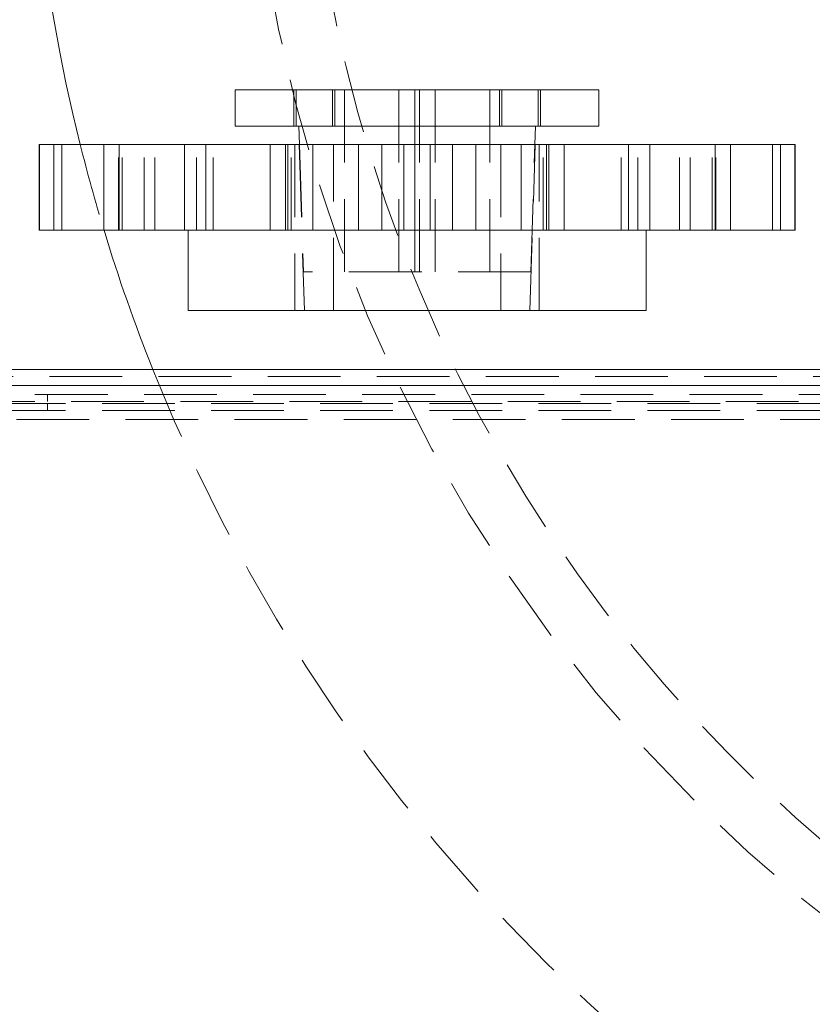
# Model space of a CAD drawing. Extents: x -344 to 425, y 6 to 273.
# Drawn here: x 175 to 189, y 213 to 230 of the extents above; entities that cross this region are included whole.
import ezdxf

# ---------------------------------------------------------------- set-up
doc = ezdxf.new("R2010")
doc.units = 0
doc.linetypes.add('SLD-DASHED', pattern=[1.905, 1.27, -0.635])
doc.linetypes.add('SLD-SOLID', pattern=[0])
doc.layers.get('0').update_dxf_attribs({"linetype": 'CONTINUOUS'})

msp = doc.modelspace()

# ---------------------------------------------------------------- linework, layer by layer
at = {"color": 7, "linetype": 'SLD-SOLID', "lineweight": 0}
for p, q in [((178.679, 229.092), (178.679, 228.457)), ((185.029, 229.092), (178.679, 229.092)), ((185.029, 228.457), (185.029, 229.092)), ((178.679, 228.457), (185.029, 228.457)), ((179.79, 228.457), (179.8, 228.14)), ((183.908, 228.14), (183.918, 228.457)), ((175.254, 228.14), (175.254, 226.64)), ((175.254, 228.14), (175.258, 228.14)), ((175.258, 226.64), (175.258, 228.14)), ((175.258, 228.14), (175.51, 228.14)), ((175.51, 226.64), (175.51, 228.14)), ((175.51, 228.14), (175.652, 228.14)), ((175.652, 226.64), (175.652, 228.14)), ((175.652, 228.14), (176.382, 228.14)), ((176.382, 226.64), (176.382, 228.14)), ((176.382, 228.14), (176.653, 228.14)), ((176.653, 226.64), (176.653, 228.14)), ((176.653, 228.14), (177.791, 228.14)), ((177.791, 226.64), (177.791, 228.14)), ((177.791, 228.14), (178.163, 228.14)), ((178.163, 226.64), (178.163, 228.14)), ((178.163, 228.14), (179.289, 228.14)), ((179.289, 226.64), (179.289, 228.14)), ((179.289, 228.14), (179.557, 228.14)), ((179.557, 228.14), (179.557, 226.64)), ((179.557, 228.14), (179.597, 228.14)), ((179.597, 226.64), (179.597, 228.14)), ((179.597, 228.14), (180.035, 228.14)), ((180.035, 226.64), (180.035, 228.14)), ((180.035, 228.14), (180.83, 228.14)), ((180.83, 226.64), (180.83, 228.14)), ((180.83, 228.14), (181.237, 228.14)), ((181.237, 226.64), (181.237, 228.14)), ((181.237, 228.14), (181.624, 228.14)), ((181.624, 226.64), (181.624, 228.14)), ((181.624, 228.14), (182.084, 228.14)), ((182.084, 226.64), (182.084, 228.14)), ((182.084, 228.14), (182.471, 228.14)), ((182.471, 226.64), (182.471, 228.14)), ((182.471, 228.14), (182.878, 228.14)), ((182.878, 226.64), (182.878, 228.14)), ((182.878, 228.14), (183.673, 228.14)), ((183.673, 226.64), (183.673, 228.14)), ((183.673, 228.14), (184.111, 228.14)), ((184.111, 226.64), (184.111, 228.14)), ((184.111, 228.14), (184.151, 228.14)), ((184.151, 226.64), (184.151, 228.14)), ((184.151, 228.14), (184.419, 228.14)), ((184.419, 226.64), (184.419, 228.14)), ((184.419, 228.14), (185.545, 228.14)), ((185.545, 226.64), (185.545, 228.14)), ((185.545, 228.14), (185.917, 228.14)), ((185.917, 226.64), (185.917, 228.14)), ((185.917, 228.14), (187.055, 228.14)), ((187.055, 226.64), (187.055, 228.14)), ((187.055, 228.14), (187.326, 228.14)), ((187.326, 226.64), (187.326, 228.14)), ((187.326, 228.14), (188.056, 228.14)), ((188.056, 226.64), (188.056, 228.14)), ((188.056, 228.14), (188.198, 228.14)), ((188.198, 226.64), (188.198, 228.14)), ((188.198, 228.14), (188.45, 228.14)), ((188.45, 226.64), (188.45, 228.14)), ((188.45, 228.14), (188.454, 228.14)), ((188.454, 226.64), (188.454, 228.14)), ((175.258, 226.64), (175.254, 226.64)), ((175.51, 226.64), (175.258, 226.64)), ((175.652, 226.64), (175.51, 226.64)), ((176.387, 226.64), (175.652, 226.64)), ((176.653, 226.64), (176.382, 226.64)), ((177.791, 226.64), (176.653, 226.64)), ((178.163, 226.64), (177.791, 226.64)), ((177.854, 226.64), (177.854, 225.24)), ((179.289, 226.64), (178.163, 226.64)), ((179.557, 226.64), (179.289, 226.64)), ((179.597, 226.64), (179.557, 226.64)), ((180.035, 226.64), (179.597, 226.64)), ((180.83, 226.64), (180.035, 226.64)), ((181.237, 226.64), (180.83, 226.64)), ((181.624, 226.64), (181.237, 226.64)), ((182.084, 226.64), (181.624, 226.64)), ((182.471, 226.64), (182.084, 226.64)), ((182.878, 226.64), (182.471, 226.64)), ((183.673, 226.64), (182.878, 226.64)), ((184.111, 226.64), (183.673, 226.64)), ((184.151, 226.64), (184.111, 226.64)), ((184.419, 226.64), (184.151, 226.64)), ((185.545, 226.64), (184.419, 226.64)), ((185.917, 226.64), (185.545, 226.64)), ((185.854, 225.24), (185.854, 226.64)), ((187.055, 226.64), (185.917, 226.64)), ((187.326, 226.64), (187.055, 226.64)), ((188.056, 226.64), (187.326, 226.64)), ((188.198, 226.64), (188.056, 226.64)), ((188.45, 226.64), (188.198, 226.64)), ((188.454, 226.64), (188.45, 226.64)), ((185.854, 225.24), (177.854, 225.24)), ((162.1, 224.209), (199.705, 224.209)), ((162.1, 223.929), (199.705, 223.929))]:
    msp.add_line(p, q, dxfattribs=at)
at = {"color": 7, "linetype": 'SLD-DASHED', "lineweight": 0}
for p, q in [((179.701, 229.092), (179.701, 228.457)), ((179.74, 229.092), (179.74, 228.457)), ((180.375, 228.457), (180.375, 229.092)), ((180.415, 228.457), (180.415, 229.092)), ((180.584, 229.092), (180.584, 225.917)), ((181.536, 229.092), (181.536, 225.917)), ((181.815, 225.917), (181.815, 229.092)), ((181.893, 229.092), (181.893, 225.917)), ((182.171, 229.092), (182.171, 225.917)), ((183.124, 225.917), (183.124, 229.092)), ((183.293, 229.092), (183.293, 228.457)), ((183.332, 229.092), (183.332, 228.457)), ((183.967, 228.457), (183.967, 229.092)), ((184.007, 228.457), (184.007, 229.092)), ((181.815, 228.457), (181.815, 225.917)), ((176.64, 226.64), (176.64, 228.14)), ((176.705, 226.64), (176.705, 228.14)), ((177.086, 226.64), (177.086, 228.14)), ((177.273, 226.64), (177.273, 228.14)), ((177.999, 226.64), (177.999, 228.14)), ((178.29, 226.64), (178.29, 228.14)), ((179.656, 226.64), (179.656, 228.14)), ((179.721, 228.14), (179.721, 225.24)), ((179.794, 228.14), (179.885, 225.24)), ((179.8, 228.14), (179.87, 225.917)), ((180.395, 225.24), (180.395, 228.14)), ((183.313, 228.14), (183.313, 225.24)), ((183.823, 225.24), (183.914, 228.14)), ((183.838, 225.917), (183.908, 228.14)), ((183.987, 225.24), (183.987, 228.14)), ((184.052, 226.64), (184.052, 228.14)), ((185.418, 226.64), (185.418, 228.14)), ((185.709, 226.64), (185.709, 228.14)), ((186.435, 226.64), (186.435, 228.14)), ((186.622, 226.64), (186.622, 228.14)), ((187.003, 226.64), (187.003, 228.14)), ((187.068, 226.64), (187.068, 228.14)), ((183.838, 225.917), (179.87, 225.917)), ((162.1, 224.087), (199.705, 224.087)), ((199.705, 223.929), (162.1, 223.929)), ((195.501, 223.774), (166.29, 223.774)), ((175.402, 223.774), (175.402, 223.653)), ((166.29, 223.653), (195.501, 223.653)), ((175.4, 223.617), (174.765, 223.617)), ((175.4, 223.495), (175.4, 223.617)), ((189.052, 223.617), (175.4, 223.617)), ((175.4, 223.495), (174.765, 223.495)), ((189.052, 223.495), (175.4, 223.495)), ((198.987, 223.338), (162.77, 223.338))]:
    msp.add_line(p, q, dxfattribs=at)
msp.add_circle((205.562, 235.53), 26.67, dxfattribs=at)
at = {"color": 7, "linetype": 'SLD-SOLID', "lineweight": 0}
for centre, radius, start, end in [((205.562, 235.53), 30.5, 0, 194.0231), ((205.552, 235.527), 30.489, 196.9466, 201.7903)]:
    msp.add_arc(centre, radius, start, end, dxfattribs=at)
at = {"color": 7, "linetype": 'SLD-DASHED', "lineweight": 0}
for centre, radius, start, end in [((205.563, 235.53), 25.67, 180.6299, 239.3732), ((205.549, 235.527), 30.486, 194.0226, 196.9482), ((205.562, 235.53), 30.5, 201.7894, 259.6121)]:
    msp.add_arc(centre, radius, start, end, dxfattribs=at)

doc.saveas('drawing.dxf')
